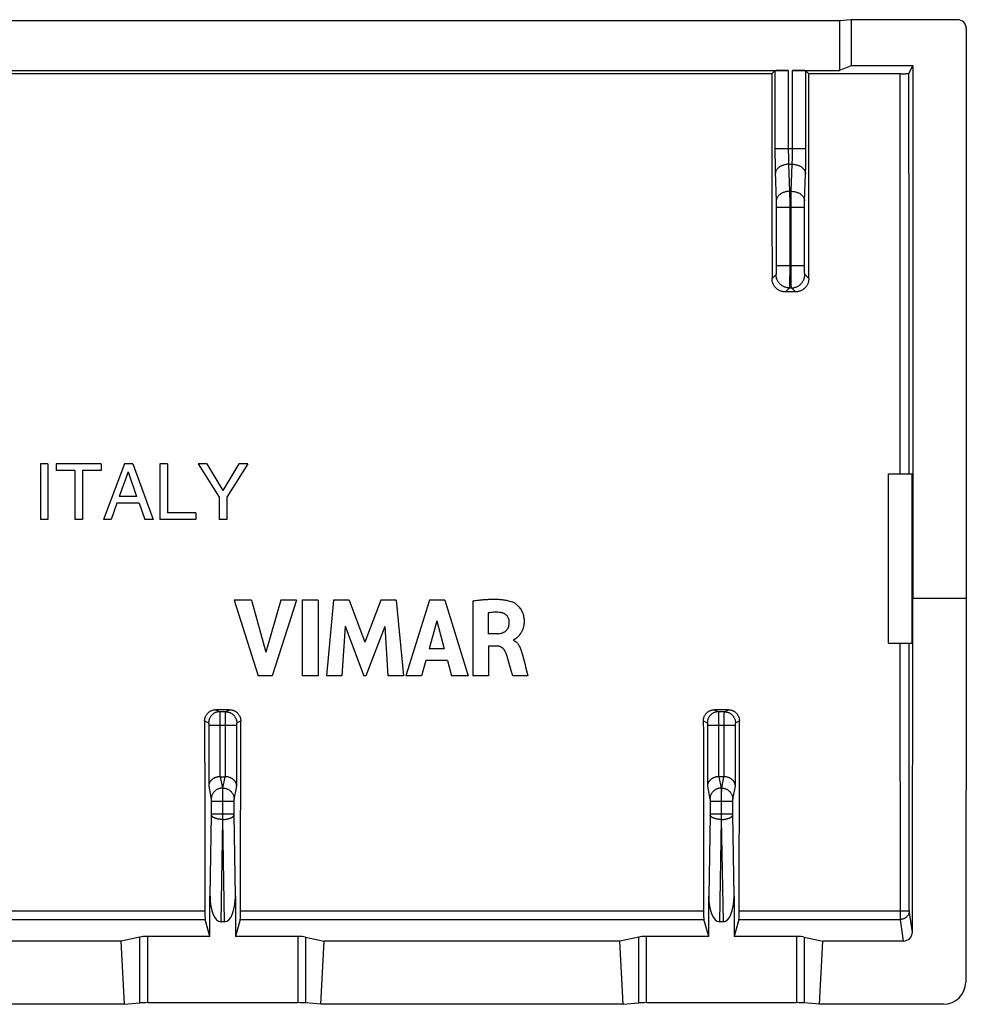
# Model space of a CAD drawing. Units: millimetres. Extents: x -22.7 to 22, y -22.1 to 22.3.
# Drawn here: x 0.7 to 22, y -22.1 to 0 of the extents above; entities that cross this region are included whole.
import ezdxf

# ---------------------------------------------------------------- set-up
doc = ezdxf.new("R2010")
doc.units = ezdxf.units.MM
doc.header["$LTSCALE"] = 16.335
doc.layers.get('0').update_dxf_attribs({"linetype": 'CONTINUOUS'})
doc.layers.add('DRAFT', color=7, linetype='CONTINUOUS')
doc.layers.add('RACCORDO', color=7, linetype='CONTINUOUS')

msp = doc.modelspace()

# ---------------------------------------------------------------- linework, layer by layer
at = {"color": 7, "linetype": 'CONTINUOUS'}
for p, q in [((1.382, -9.95), (1.213, -9.95)), ((1.213, -9.95), (1.213, -11.2)), ((1.382, -9.95), (1.382, -11.2)), ((2.578, -9.95), (1.563, -9.95)), ((1.563, -9.95), (1.563, -10.1)), ((2.578, -9.95), (2.578, -10.1)), ((3.097, -9.95), (2.627, -11.2)), ((3.288, -9.95), (3.097, -9.95)), ((3.288, -9.95), (3.741, -11.2)), ((4.065, -9.95), (3.896, -9.95)), ((3.896, -9.95), (3.896, -11.2)), ((4.065, -9.95), (4.065, -11.05)), ((4.953, -9.95), (4.756, -9.95)), ((4.756, -9.95), (5.228, -10.697)), ((4.953, -9.95), (5.311, -10.551)), ((5.67, -9.95), (5.311, -10.551)), ((5.868, -9.95), (5.397, -10.697)), ((5.868, -9.95), (5.67, -9.95)), ((1.986, -10.1), (1.563, -10.1)), ((1.986, -10.1), (1.986, -11.2)), ((2.578, -10.1), (2.155, -10.1)), ((2.155, -10.1), (2.155, -11.2)), ((3.186, -10.131), (2.984, -10.686)), ((3.186, -10.131), (3.372, -10.686)), ((20.256, -13.975), (20.256, -10.175)), ((3.372, -10.686), (2.984, -10.686)), ((5.228, -10.697), (5.228, -11.2)), ((5.397, -10.697), (5.397, -11.2)), ((2.931, -10.836), (2.801, -11.2)), ((3.433, -10.836), (2.931, -10.836)), ((3.433, -10.836), (3.556, -11.2)), ((4.699, -11.05), (4.065, -11.05)), ((4.699, -11.05), (4.699, -11.2)), ((1.382, -11.2), (1.213, -11.2)), ((2.155, -11.2), (1.986, -11.2)), ((2.801, -11.2), (2.627, -11.2)), ((3.741, -11.2), (3.556, -11.2)), ((4.699, -11.2), (3.896, -11.2)), ((5.397, -11.2), (5.228, -11.2)), ((5.95, -13.007), (5.565, -13.007)), ((5.565, -13.007), (6.103, -14.707)), ((5.95, -13.007), (6.274, -14.177)), ((6.608, -13.007), (6.274, -14.177)), ((6.962, -13.007), (6.416, -14.707)), ((6.962, -13.007), (6.608, -13.007)), ((7.449, -13.007), (7.094, -13.007)), ((7.094, -13.007), (7.094, -14.707)), ((7.449, -13.007), (7.449, -14.707)), ((7.793, -13.007), (7.64, -14.707)), ((8.148, -13.007), (7.793, -13.007)), ((8.148, -13.007), (8.499, -13.951)), ((8.854, -13.007), (8.499, -13.951)), ((9.205, -13.007), (8.854, -13.007)), ((9.205, -13.007), (9.364, -14.707)), ((9.953, -13.007), (9.42, -14.707)), ((10.296, -13.007), (9.953, -13.007)), ((10.296, -13.007), (10.818, -14.707)), ((10.922, -13.027), (10.922, -14.707)), ((10.118, -13.474), (9.941, -14.105)), ((10.118, -13.474), (10.281, -14.105)), ((11.264, -13.297), (11.264, -13.764)), ((8.056, -13.597), (7.979, -14.707)), ((8.056, -13.597), (8.472, -14.707)), ((8.944, -13.602), (8.522, -14.707)), ((8.944, -13.602), (9.017, -14.707)), ((11.466, -13.764), (11.264, -13.764)), ((11.834, -13.904), (11.834, -13.914)), ((10.281, -14.105), (9.941, -14.105)), ((11.466, -14.042), (11.275, -14.042)), ((11.275, -14.042), (11.275, -14.707)), ((9.869, -14.368), (9.771, -14.707)), ((10.352, -14.368), (9.869, -14.368)), ((10.352, -14.368), (10.444, -14.707)), ((11.754, -14.484), (11.691, -14.275)), ((12.024, -14.193), (12.03, -14.215)), ((12.03, -14.215), (12.036, -14.236)), ((12.036, -14.236), (12.067, -14.354)), ((11.786, -14.593), (11.754, -14.484)), ((11.819, -14.707), (11.786, -14.593)), ((6.416, -14.707), (6.103, -14.707)), ((7.449, -14.707), (7.094, -14.707)), ((7.979, -14.707), (7.64, -14.707)), ((8.522, -14.707), (8.472, -14.707)), ((9.364, -14.707), (9.017, -14.707)), ((9.771, -14.707), (9.42, -14.707)), ((10.818, -14.707), (10.444, -14.707)), ((11.275, -14.707), (10.922, -14.707)), ((12.16, -14.707), (11.819, -14.707))]:
    msp.add_line(p, q, dxfattribs=at)
for points in [[(10.922, -13.027), (10.946, -13.024), (10.97, -13.02), (10.994, -13.017), (11.018, -13.014), (11.042, -13.011), (11.067, -13.008), (11.091, -13.006), (11.115, -13.003), (11.139, -13.001), (11.163, -12.999), (11.188, -12.997), (11.212, -12.995), (11.236, -12.993), (11.261, -12.992), (11.285, -12.991), (11.31, -12.99), (11.334, -12.989), (11.359, -12.988), (11.383, -12.988), (11.407, -12.988), (11.432, -12.989), (11.456, -12.989), (11.481, -12.99), (11.505, -12.991), (11.53, -12.993), (11.555, -12.995), (11.579, -12.997), (11.604, -13), (11.629, -13.004), (11.653, -13.008), (11.678, -13.012), (11.702, -13.018), (11.726, -13.023), (11.75, -13.03), (11.774, -13.037), (11.798, -13.045)], [(11.798, -13.045), (11.812, -13.051), (11.827, -13.057), (11.842, -13.065), (11.857, -13.074), (11.872, -13.084), (11.888, -13.095), (11.904, -13.108), (11.92, -13.122), (11.936, -13.136), (11.951, -13.152), (11.966, -13.169), (11.981, -13.187), (11.994, -13.205), (12.006, -13.224), (12.017, -13.244), (12.027, -13.264), (12.037, -13.285), (12.045, -13.306), (12.052, -13.329), (12.059, -13.352), (12.064, -13.375), (12.068, -13.399), (12.071, -13.423), (12.073, -13.446), (12.075, -13.469), (12.075, -13.49), (12.074, -13.511), (12.073, -13.53), (12.071, -13.549), (12.069, -13.567), (12.066, -13.584), (12.062, -13.6), (12.059, -13.616), (12.055, -13.631), (12.05, -13.645), (12.046, -13.658), (12.041, -13.671), (12.036, -13.683), (12.031, -13.695), (12.026, -13.706), (12.02, -13.717), (12.015, -13.727), (12.01, -13.736), (12.004, -13.745), (11.999, -13.754), (11.993, -13.762), (11.988, -13.77), (11.983, -13.778), (11.977, -13.785), (11.972, -13.792), (11.967, -13.798), (11.962, -13.805), (11.956, -13.811), (11.951, -13.816), (11.946, -13.822), (11.941, -13.827), (11.937, -13.832), (11.932, -13.836), (11.927, -13.841), (11.923, -13.845), (11.918, -13.849), (11.914, -13.853), (11.909, -13.857), (11.905, -13.861), (11.901, -13.864), (11.897, -13.867), (11.893, -13.87), (11.889, -13.873), (11.885, -13.876), (11.881, -13.879), (11.877, -13.881), (11.873, -13.884), (11.87, -13.886), (11.866, -13.888), (11.863, -13.89), (11.86, -13.892), (11.856, -13.894), (11.853, -13.896), (11.85, -13.898), (11.847, -13.899), (11.844, -13.901), (11.841, -13.902), (11.837, -13.903), (11.834, -13.904)], [(11.541, -13.287), (11.512, -13.284), (11.483, -13.282), (11.453, -13.281), (11.422, -13.281), (11.391, -13.282), (11.36, -13.284), (11.328, -13.287), (11.296, -13.292), (11.264, -13.297)], [(11.742, -13.5), (11.742, -13.49), (11.741, -13.48), (11.739, -13.471), (11.738, -13.461), (11.736, -13.452), (11.733, -13.442), (11.73, -13.433), (11.727, -13.424), (11.723, -13.415), (11.719, -13.406), (11.714, -13.398), (11.71, -13.389), (11.704, -13.381), (11.699, -13.373), (11.693, -13.365), (11.686, -13.358), (11.68, -13.351), (11.672, -13.344), (11.665, -13.338), (11.657, -13.332), (11.649, -13.326), (11.641, -13.321), (11.633, -13.316), (11.624, -13.312), (11.616, -13.307), (11.607, -13.304), (11.598, -13.3), (11.589, -13.297), (11.579, -13.294), (11.57, -13.292), (11.561, -13.29), (11.551, -13.288), (11.541, -13.287)], [(11.466, -13.764), (11.486, -13.763), (11.505, -13.761), (11.523, -13.759), (11.54, -13.756), (11.556, -13.753), (11.572, -13.749), (11.586, -13.744), (11.601, -13.739), (11.614, -13.733), (11.626, -13.727), (11.638, -13.72), (11.649, -13.713), (11.658, -13.706), (11.667, -13.698), (11.676, -13.691), (11.683, -13.683), (11.69, -13.674), (11.697, -13.666), (11.703, -13.658), (11.708, -13.649), (11.713, -13.64), (11.717, -13.632), (11.721, -13.623), (11.725, -13.614), (11.728, -13.605), (11.731, -13.596), (11.733, -13.587), (11.735, -13.577), (11.737, -13.568), (11.739, -13.558), (11.74, -13.548), (11.741, -13.538), (11.741, -13.529), (11.742, -13.519), (11.742, -13.509), (11.742, -13.5)], [(11.834, -13.914), (11.844, -13.918), (11.855, -13.923), (11.864, -13.929), (11.874, -13.935), (11.883, -13.941), (11.892, -13.948), (11.901, -13.956), (11.909, -13.963), (11.917, -13.971), (11.924, -13.98), (11.932, -13.988), (11.939, -13.997), (11.945, -14.007), (11.951, -14.016), (11.957, -14.026), (11.963, -14.036), (11.968, -14.046), (11.973, -14.056), (11.978, -14.066), (11.983, -14.076), (11.988, -14.087), (11.992, -14.097), (11.996, -14.108), (12, -14.119), (12.004, -14.129), (12.007, -14.14), (12.011, -14.15), (12.014, -14.161), (12.017, -14.172), (12.021, -14.183), (12.024, -14.193)], [(11.663, -14.192), (11.659, -14.18), (11.653, -14.169), (11.648, -14.158), (11.643, -14.148), (11.637, -14.139), (11.631, -14.13), (11.625, -14.122), (11.619, -14.115), (11.613, -14.108), (11.607, -14.101), (11.601, -14.095), (11.594, -14.089), (11.588, -14.084), (11.581, -14.079), (11.575, -14.074), (11.568, -14.07), (11.562, -14.066), (11.555, -14.062), (11.548, -14.059), (11.541, -14.056), (11.534, -14.053), (11.526, -14.051), (11.519, -14.049), (11.511, -14.047), (11.504, -14.045), (11.496, -14.044), (11.489, -14.043), (11.481, -14.043), (11.473, -14.042), (11.466, -14.042)], [(11.691, -14.275), (11.685, -14.254), (11.678, -14.233), (11.671, -14.212), (11.663, -14.192)], [(12.067, -14.354), (12.095, -14.459), (12.108, -14.51), (12.16, -14.707)]]:
    msp.add_lwpolyline(points, dxfattribs=at)
at = {"layer": 'DRAFT', "color": 7, "linetype": 'CONTINUOUS'}
for p, q in [((19.418, 0.025), (19.156, -0.001)), ((19.418, 0.025), (19.418, -1.008)), ((19.156, -0.001), (-19.844, -0.001)), ((19.156, -0.001), (19.156, -1.113)), ((19.418, -1.008), (19.156, -1.113)), ((20.806, -1.008), (19.418, -1.008)), ((20.806, -1.008), (20.806, -12.975)), ((17.641, -1.189), (-18.33, -1.189)), ((20.256, -10.175), (20.787, -10.175)), ((20.787, -13.975), (20.787, -10.175)), ((22.006, -12.975), (20.806, -12.975)), ((20.256, -13.975), (20.787, -13.975)), ((3.028, -20.665), (-3.717, -20.665)), ((3.1, -22.086), (3.028, -20.665)), ((7.511, -22.086), (7.583, -20.665)), ((14.228, -20.665), (7.583, -20.665)), ((14.3, -22.086), (14.228, -20.665)), ((18.711, -22.086), (18.783, -20.665)), ((3.1, -22.086), (-3.789, -22.086)), ((14.3, -22.086), (7.511, -22.086))]:
    msp.add_line(p, q, dxfattribs=at)
at = {"layer": 'RACCORDO', "color": 7, "linetype": 'CONTINUOUS'}
for p, q in [((21.806, 0.025), (19.418, 0.025)), ((22.006, -0.175), (22.006, -12.975)), ((20.718, -1.182), (20.806, -1.008)), ((-18.696, -1.113), (18.008, -1.113)), ((17.641, -1.189), (17.708, -1.123)), ((18.104, -1.113), (19.156, -1.113)), ((18.403, -1.123), (18.47, -1.189)), ((20.541, -1.189), (18.47, -1.189)), ((20.541, -1.189), (20.575, -1.189)), ((20.575, -1.189), (20.597, -1.189)), ((20.597, -1.189), (20.617, -1.188)), ((20.617, -1.188), (20.637, -1.188)), ((20.637, -1.188), (20.654, -1.187)), ((20.654, -1.187), (20.67, -1.187)), ((18.169, -6.088), (17.942, -6.088)), ((20.794, -20.466), (20.806, -12.975)), ((22.006, -12.975), (21.993, -21.588)), ((5.462, -15.472), (5.15, -15.472)), ((16.662, -15.472), (16.35, -15.472)), ((5.248, -16.975), (5.363, -16.975)), ((16.563, -16.975), (16.448, -16.975)), ((5.02, -20.564), (5.02, -19.661)), ((5.591, -19.661), (5.591, -20.564)), ((16.22, -20.564), (16.22, -19.661)), ((16.791, -19.661), (16.791, -20.564)), ((5.02, -20.564), (4.912, -20.181)), ((5.349, -20.234), (5.263, -20.234)), ((5.7, -20.181), (5.591, -20.564)), ((16.22, -20.564), (16.112, -20.181)), ((16.549, -20.234), (16.463, -20.234)), ((16.9, -20.181), (16.791, -20.564)), ((5.02, -20.564), (3.621, -20.564)), ((6.99, -20.564), (5.591, -20.564)), ((16.22, -20.564), (14.821, -20.564)), ((18.19, -20.564), (16.791, -20.564)), ((3.448, -20.576), (3.028, -20.665)), ((7.163, -20.576), (7.583, -20.665)), ((14.648, -20.576), (14.228, -20.665)), ((18.363, -20.576), (18.783, -20.665)), ((20.594, -20.665), (18.783, -20.665)), ((3.1, -22.086), (3.448, -22.055)), ((6.99, -22.05), (3.621, -22.05)), ((7.511, -22.086), (7.163, -22.055)), ((14.3, -22.086), (14.648, -22.055)), ((18.19, -22.05), (14.821, -22.05)), ((18.711, -22.086), (18.363, -22.055)), ((21.492, -22.086), (18.711, -22.086))]:
    msp.add_line(p, q, dxfattribs=at)
at = {"layer": 'RACCORDO', "color": 253, "linetype": 'CONTINUOUS'}
for p, q in [((17.708, -1.123), (17.708, -2.927)), ((18.008, -1.113), (18.008, -2.905)), ((18.103, -2.905), (18.104, -1.113)), ((18.403, -2.957), (18.403, -1.123)), ((20.519, -5.682), (20.518, -1.189)), ((20.719, -5.679), (20.718, -1.182)), ((17.708, -2.868), (18.403, -2.868)), ((17.708, -2.927), (17.709, -3.045)), ((17.709, -3.045), (17.71, -3.16)), ((18.008, -2.905), (18.008, -2.96)), ((18.008, -2.96), (18.009, -2.997)), ((18.009, -2.997), (18.009, -3.033)), ((18.009, -3.033), (18.01, -3.068)), ((18.01, -3.068), (18.011, -3.102)), ((18.1, -3.102), (18.101, -3.068)), ((18.101, -3.068), (18.102, -3.033)), ((18.102, -3.033), (18.103, -2.997)), ((18.103, -2.96), (18.103, -2.905)), ((18.103, -2.997), (18.103, -2.96)), ((18.401, -3.16), (18.402, -3.074)), ((18.402, -3.074), (18.403, -2.957)), ((17.71, -3.16), (17.711, -3.242)), ((17.711, -3.242), (17.713, -3.319)), ((18.011, -3.102), (18.012, -3.134)), ((18.012, -3.134), (18.013, -3.165)), ((18.013, -3.165), (18.015, -3.194)), ((18.015, -3.194), (18.016, -3.221)), ((18.016, -3.221), (18.095, -3.221)), ((18.016, -3.221), (18.037, -3.829)), ((18.074, -3.829), (18.095, -3.221)), ((18.095, -3.221), (18.097, -3.194)), ((18.097, -3.194), (18.098, -3.165)), ((18.098, -3.165), (18.099, -3.134)), ((18.099, -3.134), (18.1, -3.102)), ((18.399, -3.319), (18.4, -3.242)), ((18.4, -3.242), (18.401, -3.16)), ((17.713, -3.319), (17.715, -3.39)), ((17.715, -3.39), (17.738, -4.054)), ((18.374, -4.054), (18.395, -3.434)), ((18.395, -3.434), (18.397, -3.39)), ((18.397, -3.39), (18.399, -3.319)), ((18.074, -3.829), (18.037, -3.829)), ((18.037, -3.829), (18.038, -3.913)), ((18.038, -3.913), (18.039, -4.032)), ((18.072, -4.032), (18.073, -3.913)), ((18.073, -3.913), (18.074, -3.829)), ((17.738, -4.054), (17.738, -4.067)), ((17.738, -4.067), (17.739, -4.09)), ((17.739, -4.09), (17.739, -4.114)), ((17.739, -4.114), (17.739, -4.139)), ((17.739, -4.139), (17.739, -4.165)), ((17.739, -4.165), (17.739, -5.498)), ((17.739, -4.182), (18.372, -4.182)), ((18.039, -4.032), (18.039, -5.498)), ((18.072, -4.182), (18.072, -4.032)), ((18.072, -5.568), (18.072, -4.182)), ((18.372, -4.106), (18.373, -4.082)), ((18.372, -4.13), (18.372, -4.106)), ((18.372, -4.156), (18.372, -4.13)), ((18.372, -4.182), (18.372, -4.156)), ((18.372, -5.526), (18.372, -4.182)), ((18.373, -4.067), (18.374, -4.054)), ((18.373, -4.082), (18.373, -4.067)), ((17.739, -5.498), (18.372, -5.498)), ((17.739, -5.498), (17.739, -5.526)), ((17.739, -5.526), (17.739, -5.553)), ((18.039, -5.498), (18.039, -5.658)), ((18.372, -5.553), (18.372, -5.526)), ((17.733, -5.698), (17.642, -5.788)), ((17.738, -5.634), (17.737, -5.647)), ((17.739, -5.58), (17.738, -5.604)), ((17.738, -5.604), (17.738, -5.62)), ((17.738, -5.62), (17.738, -5.634)), ((17.739, -5.553), (17.739, -5.58)), ((18.039, -5.658), (18.038, -5.783)), ((18.073, -5.723), (18.072, -5.568)), ((18.074, -5.82), (18.073, -5.723)), ((18.373, -5.58), (18.372, -5.553)), ((18.373, -5.604), (18.373, -5.58)), ((18.373, -5.62), (18.373, -5.604)), ((18.374, -5.634), (18.373, -5.62)), ((18.374, -5.647), (18.374, -5.634)), ((18.375, -5.659), (18.374, -5.647)), ((18.469, -5.788), (18.379, -5.698)), ((20.52, -10.175), (20.519, -5.682)), ((20.72, -10.175), (20.719, -5.679)), ((18.036, -5.925), (18.035, -5.948)), ((18.037, -5.854), (18.036, -5.899)), ((18.036, -5.899), (18.036, -5.925)), ((18.038, -5.783), (18.037, -5.854)), ((18.075, -5.885), (18.074, -5.82)), ((18.075, -5.925), (18.075, -5.885)), ((18.076, -5.948), (18.075, -5.925)), ((18.077, -5.966), (18.076, -5.948)), ((18.032, -5.998), (17.942, -6.088)), ((18.032, -5.998), (18.079, -5.998)), ((18.169, -6.088), (18.079, -5.998)), ((20.525, -20.181), (20.522, -13.975)), ((20.723, -15.978), (20.722, -13.975)), ((5.15, -15.472), (5.239, -15.517)), ((5.372, -15.517), (5.462, -15.472)), ((16.35, -15.472), (16.439, -15.517)), ((16.572, -15.517), (16.662, -15.472)), ((5.372, -15.517), (5.239, -15.517)), ((5.24, -15.524), (5.24, -15.533)), ((5.24, -15.533), (5.24, -15.551)), ((5.24, -15.551), (5.24, -15.596)), ((5.24, -15.596), (5.241, -15.74)), ((5.37, -16.975), (5.371, -15.642)), ((5.371, -15.567), (5.372, -15.538)), ((5.371, -15.642), (5.371, -15.567)), ((16.572, -15.517), (16.439, -15.517)), ((16.44, -15.524), (16.44, -15.533)), ((16.44, -15.533), (16.44, -15.551)), ((16.44, -15.551), (16.44, -15.596)), ((16.44, -15.596), (16.441, -15.74)), ((16.57, -16.975), (16.571, -15.642)), ((16.571, -15.551), (16.572, -15.533)), ((16.571, -15.567), (16.571, -15.551)), ((16.571, -15.642), (16.571, -15.567)), ((4.9, -15.722), (4.989, -15.767)), ((4.99, -15.778), (4.991, -15.782)), ((4.991, -15.782), (4.991, -15.785)), ((4.991, -15.785), (4.991, -15.79)), ((4.991, -15.79), (4.991, -15.794)), ((4.991, -15.794), (4.991, -15.801)), ((4.991, -15.801), (4.991, -15.809)), ((4.991, -15.809), (4.991, -15.817)), ((4.991, -15.817), (5.62, -15.817)), ((4.991, -15.817), (4.991, -17.185)), ((5.241, -15.74), (5.241, -16.975)), ((5.62, -15.792), (5.621, -15.788)), ((5.62, -15.797), (5.62, -15.792)), ((5.62, -15.804), (5.62, -15.797)), ((5.62, -15.811), (5.62, -15.804)), ((5.62, -17.185), (5.62, -15.811)), ((5.621, -15.788), (5.621, -15.784)), ((5.622, -15.767), (5.711, -15.722)), ((16.1, -15.722), (16.189, -15.767)), ((16.19, -15.778), (16.191, -15.782)), ((16.191, -15.782), (16.191, -15.785)), ((16.191, -15.785), (16.191, -15.79)), ((16.191, -15.79), (16.191, -15.794)), ((16.191, -15.794), (16.191, -15.801)), ((16.191, -15.801), (16.191, -15.809)), ((16.191, -15.809), (16.191, -15.817)), ((16.191, -15.817), (16.82, -15.817)), ((16.191, -15.817), (16.191, -17.185)), ((16.441, -15.74), (16.441, -16.975)), ((16.82, -15.792), (16.821, -15.788)), ((16.82, -15.797), (16.82, -15.792)), ((16.82, -15.804), (16.82, -15.797)), ((16.82, -15.811), (16.82, -15.804)), ((16.82, -17.185), (16.82, -15.811)), ((16.821, -15.788), (16.821, -15.784)), ((16.822, -15.767), (16.911, -15.722)), ((20.725, -19.982), (20.723, -15.978)), ((5.248, -16.975), (5.299, -17.231)), ((5.312, -17.231), (5.363, -16.975)), ((16.448, -16.975), (16.499, -17.231)), ((16.512, -17.231), (16.563, -16.975)), ((4.991, -17.185), (5.049, -17.477)), ((5.312, -17.231), (5.299, -17.231)), ((5.299, -17.231), (5.299, -17.234)), ((5.299, -17.234), (5.299, -17.243)), ((5.299, -17.243), (5.299, -17.261)), ((5.562, -17.477), (5.62, -17.185)), ((16.191, -17.185), (16.249, -17.477)), ((16.512, -17.231), (16.499, -17.231)), ((16.499, -17.231), (16.499, -17.234)), ((16.499, -17.234), (16.499, -17.243)), ((16.499, -17.243), (16.499, -17.261)), ((16.512, -17.254), (16.512, -17.243)), ((16.762, -17.477), (16.82, -17.185)), ((5.299, -17.261), (5.3, -17.306)), ((5.3, -17.306), (5.3, -17.45)), ((5.3, -17.45), (5.3, -17.841)), ((5.311, -17.352), (5.312, -17.277)), ((5.311, -17.808), (5.311, -17.352)), ((5.312, -17.277), (5.312, -17.248)), ((16.499, -17.261), (16.5, -17.306)), ((16.5, -17.306), (16.5, -17.45)), ((16.5, -17.45), (16.5, -17.841)), ((16.511, -17.352), (16.512, -17.277)), ((16.511, -17.808), (16.511, -17.352)), ((16.512, -17.277), (16.512, -17.254)), ((5.05, -17.488), (5.05, -17.491)), ((5.05, -17.491), (5.05, -17.495)), ((5.05, -17.495), (5.05, -17.5)), ((5.05, -17.5), (5.05, -17.504)), ((5.05, -17.504), (5.05, -17.511)), ((5.05, -17.511), (5.05, -17.519)), ((5.05, -17.519), (5.05, -17.526)), ((5.05, -17.526), (5.561, -17.526)), ((5.05, -17.526), (5.05, -17.814)), ((5.561, -17.497), (5.561, -17.493)), ((5.561, -17.502), (5.561, -17.497)), ((5.561, -17.506), (5.561, -17.502)), ((5.561, -17.514), (5.561, -17.506)), ((5.561, -17.521), (5.561, -17.514)), ((5.561, -17.81), (5.561, -17.521)), ((16.25, -17.488), (16.25, -17.491)), ((16.25, -17.491), (16.25, -17.495)), ((16.25, -17.495), (16.25, -17.5)), ((16.25, -17.5), (16.25, -17.504)), ((16.25, -17.504), (16.25, -17.511)), ((16.25, -17.511), (16.25, -17.519)), ((16.25, -17.519), (16.25, -17.526)), ((16.25, -17.526), (16.761, -17.526)), ((16.25, -17.526), (16.25, -17.814)), ((16.761, -17.497), (16.761, -17.493)), ((16.761, -17.502), (16.761, -17.497)), ((16.761, -17.506), (16.761, -17.502)), ((16.761, -17.514), (16.761, -17.506)), ((16.761, -17.521), (16.761, -17.514)), ((16.761, -17.81), (16.761, -17.521)), ((5.05, -17.828), (5.02, -19.661)), ((5.05, -17.808), (5.561, -17.808)), ((5.05, -17.814), (5.05, -17.821)), ((5.05, -17.821), (5.05, -17.828)), ((5.3, -17.841), (5.3, -17.935)), ((5.311, -17.935), (5.311, -17.808)), ((5.561, -17.817), (5.561, -17.81)), ((5.561, -17.825), (5.561, -17.817)), ((5.591, -19.661), (5.561, -17.825)), ((16.25, -17.828), (16.22, -19.661)), ((16.25, -17.808), (16.761, -17.808)), ((16.25, -17.814), (16.25, -17.821)), ((16.25, -17.821), (16.25, -17.828)), ((16.5, -17.841), (16.5, -17.935)), ((16.511, -17.935), (16.511, -17.808)), ((16.761, -17.817), (16.761, -17.81)), ((16.761, -17.825), (16.761, -17.817)), ((16.791, -19.661), (16.761, -17.825)), ((5.3, -17.935), (5.263, -20.234)), ((5.311, -17.935), (5.3, -17.935)), ((5.349, -20.234), (5.311, -17.935)), ((16.5, -17.935), (16.463, -20.234)), ((16.511, -17.935), (16.5, -17.935)), ((16.549, -20.234), (16.511, -17.935)), ((-5.594, -19.99), (4.905, -19.99)), ((5.706, -19.99), (16.105, -19.99)), ((16.906, -19.99), (20.525, -19.99)), ((20.525, -19.99), (20.551, -19.99)), ((20.551, -19.99), (20.577, -19.99)), ((20.577, -19.99), (20.601, -19.99)), ((20.601, -19.99), (20.624, -19.989)), ((20.624, -19.989), (20.646, -19.988)), ((20.794, -20.466), (20.725, -19.982)), ((-5.6, -20.181), (4.912, -20.181)), ((5.7, -20.181), (16.112, -20.181)), ((16.9, -20.181), (20.525, -20.181)), ((20.594, -20.665), (20.525, -20.181)), ((3.621, -22.05), (3.621, -20.564)), ((6.99, -20.564), (6.99, -22.05)), ((14.821, -22.05), (14.821, -20.564)), ((18.19, -20.564), (18.19, -22.05)), ((3.448, -22.055), (3.448, -20.576)), ((7.163, -20.576), (7.163, -22.055)), ((14.648, -22.055), (14.648, -20.576)), ((18.363, -20.576), (18.363, -22.055))]:
    msp.add_line(p, q, dxfattribs=at)
at = {"layer": 'RACCORDO', "color": 7, "linetype": 'CONTINUOUS'}
for points in [[(20.67, -1.187), (20.678, -1.187), (20.684, -1.186), (20.691, -1.186), (20.696, -1.186), (20.701, -1.185), (20.705, -1.185), (20.709, -1.184), (20.712, -1.184), (20.715, -1.184), (20.717, -1.183), (20.718, -1.183), (20.718, -1.182)], [(17.942, -6.088), (17.927, -6.088), (17.911, -6.086), (17.896, -6.084), (17.88, -6.081), (17.865, -6.078), (17.85, -6.073), (17.835, -6.068), (17.82, -6.062), (17.806, -6.055), (17.793, -6.048), (17.779, -6.04), (17.766, -6.031), (17.754, -6.021), (17.742, -6.011), (17.73, -6), (17.719, -5.989), (17.709, -5.977), (17.7, -5.964), (17.691, -5.951), (17.683, -5.938), (17.675, -5.924), (17.668, -5.91), (17.662, -5.896), (17.657, -5.881), (17.653, -5.866), (17.649, -5.851), (17.646, -5.835), (17.644, -5.819), (17.643, -5.804), (17.642, -5.788)], [(18.469, -5.788), (18.468, -5.804), (18.467, -5.819), (18.465, -5.835), (18.462, -5.851), (18.459, -5.866), (18.454, -5.881), (18.449, -5.896), (18.443, -5.91), (18.436, -5.924), (18.429, -5.938), (18.421, -5.951), (18.412, -5.964), (18.402, -5.977), (18.392, -5.989), (18.381, -6), (18.37, -6.011), (18.357, -6.021), (18.345, -6.031), (18.332, -6.04), (18.319, -6.048), (18.305, -6.055), (18.291, -6.062), (18.276, -6.068), (18.262, -6.073), (18.247, -6.078), (18.231, -6.081), (18.216, -6.084), (18.2, -6.086), (18.185, -6.088), (18.169, -6.088)], [(4.9, -15.722), (4.9, -15.709), (4.901, -15.696), (4.903, -15.683), (4.905, -15.67), (4.908, -15.657), (4.912, -15.645), (4.917, -15.632), (4.922, -15.62), (4.927, -15.608), (4.933, -15.597), (4.94, -15.586), (4.948, -15.575), (4.955, -15.565), (4.964, -15.555), (4.973, -15.545), (4.983, -15.536), (4.993, -15.528), (5.003, -15.52), (5.014, -15.512), (5.025, -15.505), (5.036, -15.499), (5.048, -15.494), (5.06, -15.489), (5.073, -15.484), (5.085, -15.481), (5.098, -15.477), (5.111, -15.475), (5.124, -15.473), (5.137, -15.472), (5.15, -15.472)], [(5.462, -15.472), (5.475, -15.472), (5.488, -15.473), (5.501, -15.475), (5.513, -15.477), (5.526, -15.481), (5.539, -15.484), (5.551, -15.489), (5.563, -15.494), (5.575, -15.499), (5.586, -15.505), (5.597, -15.512), (5.608, -15.52), (5.619, -15.528), (5.629, -15.536), (5.638, -15.545), (5.647, -15.555), (5.656, -15.565), (5.664, -15.575), (5.671, -15.586), (5.678, -15.597), (5.684, -15.608), (5.69, -15.62), (5.695, -15.632), (5.699, -15.645), (5.703, -15.657), (5.706, -15.67), (5.708, -15.683), (5.71, -15.696), (5.711, -15.709), (5.711, -15.722)], [(16.1, -15.722), (16.1, -15.709), (16.101, -15.696), (16.103, -15.683), (16.105, -15.67), (16.108, -15.657), (16.112, -15.645), (16.117, -15.632), (16.122, -15.62), (16.127, -15.608), (16.133, -15.597), (16.14, -15.586), (16.148, -15.575), (16.155, -15.565), (16.164, -15.555), (16.173, -15.545), (16.183, -15.536), (16.193, -15.528), (16.203, -15.52), (16.214, -15.512), (16.225, -15.505), (16.236, -15.499), (16.248, -15.494), (16.26, -15.489), (16.273, -15.484), (16.285, -15.481), (16.298, -15.477), (16.311, -15.475), (16.324, -15.473), (16.337, -15.472), (16.35, -15.472)], [(16.662, -15.472), (16.675, -15.472), (16.688, -15.473), (16.701, -15.475), (16.713, -15.477), (16.726, -15.481), (16.739, -15.484), (16.751, -15.489), (16.763, -15.494), (16.775, -15.499), (16.786, -15.505), (16.797, -15.512), (16.808, -15.52), (16.819, -15.528), (16.829, -15.536), (16.838, -15.545), (16.847, -15.555), (16.856, -15.565), (16.864, -15.575), (16.871, -15.586), (16.878, -15.597), (16.884, -15.608), (16.89, -15.62), (16.895, -15.632), (16.899, -15.645), (16.903, -15.657), (16.906, -15.67), (16.908, -15.683), (16.91, -15.696), (16.911, -15.709), (16.911, -15.722)], [(5.241, -16.975), (5.228, -16.976), (5.215, -16.977), (5.203, -16.979), (5.19, -16.981), (5.178, -16.984), (5.167, -16.987), (5.155, -16.99), (5.144, -16.994), (5.134, -16.998), (5.123, -17.003), (5.114, -17.008), (5.104, -17.013), (5.095, -17.019), (5.086, -17.024), (5.078, -17.03), (5.07, -17.037), (5.063, -17.043), (5.055, -17.05), (5.049, -17.056), (5.042, -17.063), (5.036, -17.07), (5.031, -17.078), (5.025, -17.085), (5.02, -17.092), (5.016, -17.1), (5.012, -17.107), (5.008, -17.115), (5.005, -17.123), (5.002, -17.13), (4.999, -17.138), (4.997, -17.146), (4.995, -17.154), (4.994, -17.162), (4.992, -17.169), (4.992, -17.177), (4.991, -17.185)], [(5.62, -17.185), (5.62, -17.177), (5.619, -17.169), (5.618, -17.162), (5.616, -17.154), (5.614, -17.146), (5.612, -17.138), (5.61, -17.13), (5.607, -17.123), (5.603, -17.115), (5.599, -17.107), (5.595, -17.1), (5.591, -17.092), (5.586, -17.085), (5.581, -17.078), (5.575, -17.07), (5.569, -17.063), (5.563, -17.056), (5.556, -17.05), (5.549, -17.043), (5.541, -17.037), (5.533, -17.03), (5.525, -17.024), (5.516, -17.019), (5.507, -17.013), (5.498, -17.008), (5.488, -17.003), (5.478, -16.998), (5.467, -16.994), (5.456, -16.99), (5.445, -16.987), (5.433, -16.984), (5.421, -16.981), (5.409, -16.979), (5.396, -16.977), (5.383, -16.976), (5.37, -16.975)], [(16.441, -16.975), (16.428, -16.976), (16.415, -16.977), (16.403, -16.979), (16.39, -16.981), (16.378, -16.984), (16.367, -16.987), (16.355, -16.99), (16.344, -16.994), (16.334, -16.998), (16.323, -17.003), (16.314, -17.008), (16.304, -17.013), (16.295, -17.019), (16.286, -17.024), (16.278, -17.03), (16.27, -17.037), (16.263, -17.043), (16.255, -17.05), (16.249, -17.056), (16.242, -17.063), (16.236, -17.07), (16.231, -17.078), (16.225, -17.085), (16.22, -17.092), (16.216, -17.1), (16.212, -17.107), (16.208, -17.115), (16.205, -17.123), (16.202, -17.13), (16.199, -17.138), (16.197, -17.146), (16.195, -17.154), (16.194, -17.162), (16.192, -17.169), (16.192, -17.177), (16.191, -17.185)], [(16.82, -17.185), (16.82, -17.177), (16.819, -17.169), (16.818, -17.162), (16.816, -17.154), (16.814, -17.146), (16.812, -17.138), (16.81, -17.13), (16.807, -17.123), (16.803, -17.115), (16.799, -17.107), (16.795, -17.1), (16.791, -17.092), (16.786, -17.085), (16.781, -17.078), (16.775, -17.07), (16.769, -17.063), (16.763, -17.056), (16.756, -17.05), (16.749, -17.043), (16.741, -17.037), (16.733, -17.03), (16.725, -17.024), (16.716, -17.019), (16.707, -17.013), (16.698, -17.008), (16.688, -17.003), (16.678, -16.998), (16.667, -16.994), (16.656, -16.99), (16.645, -16.987), (16.633, -16.984), (16.621, -16.981), (16.609, -16.979), (16.596, -16.977), (16.583, -16.976), (16.57, -16.975)]]:
    msp.add_lwpolyline(points, dxfattribs=at)
at = {"layer": 'RACCORDO', "color": 253, "linetype": 'CONTINUOUS'}
for points in [[(18.016, -3.221), (17.999, -3.222), (17.982, -3.223), (17.965, -3.225), (17.948, -3.228), (17.931, -3.232), (17.915, -3.236), (17.899, -3.24), (17.883, -3.246), (17.868, -3.252), (17.853, -3.258), (17.839, -3.265), (17.826, -3.273), (17.813, -3.281), (17.8, -3.29), (17.789, -3.299), (17.778, -3.309), (17.768, -3.319), (17.759, -3.329), (17.75, -3.34), (17.743, -3.351), (17.736, -3.362), (17.73, -3.374), (17.726, -3.385), (17.722, -3.397), (17.719, -3.409), (17.717, -3.421), (17.716, -3.434)], [(18.095, -3.221), (18.113, -3.222), (18.13, -3.223), (18.147, -3.225), (18.163, -3.228), (18.18, -3.232), (18.196, -3.236), (18.212, -3.24), (18.228, -3.246), (18.243, -3.252), (18.258, -3.258), (18.272, -3.265), (18.286, -3.273), (18.299, -3.281), (18.311, -3.29), (18.322, -3.299), (18.333, -3.309), (18.343, -3.319), (18.353, -3.329), (18.361, -3.34), (18.369, -3.351), (18.375, -3.362), (18.381, -3.374), (18.386, -3.385), (18.39, -3.397), (18.392, -3.409), (18.394, -3.421), (18.395, -3.434)], [(18.037, -3.829), (18.02, -3.829), (18.003, -3.83), (17.986, -3.833), (17.969, -3.835), (17.952, -3.839), (17.936, -3.843), (17.92, -3.847), (17.905, -3.853), (17.889, -3.859), (17.875, -3.865), (17.861, -3.872), (17.847, -3.88), (17.834, -3.888), (17.822, -3.897), (17.81, -3.906), (17.799, -3.916), (17.789, -3.926), (17.78, -3.936), (17.772, -3.947), (17.764, -3.958), (17.757, -3.969), (17.752, -3.981), (17.747, -3.992), (17.743, -4.004), (17.74, -4.016), (17.738, -4.028), (17.737, -4.041)], [(18.074, -3.829), (18.091, -3.829), (18.108, -3.83), (18.125, -3.833), (18.142, -3.835), (18.159, -3.839), (18.175, -3.843), (18.191, -3.847), (18.207, -3.853), (18.222, -3.859), (18.237, -3.865), (18.251, -3.872), (18.264, -3.88), (18.277, -3.888), (18.29, -3.897), (18.301, -3.906), (18.312, -3.916), (18.322, -3.926), (18.331, -3.936), (18.34, -3.947), (18.347, -3.958), (18.354, -3.969), (18.36, -3.981), (18.364, -3.992), (18.368, -4.004), (18.371, -4.016), (18.373, -4.028), (18.374, -4.041)], [(17.737, -5.647), (17.737, -5.659), (17.736, -5.664), (17.736, -5.669), (17.736, -5.674), (17.735, -5.678), (17.735, -5.682), (17.735, -5.685), (17.735, -5.688), (17.734, -5.691), (17.734, -5.693), (17.734, -5.695), (17.733, -5.697), (17.733, -5.698), (17.733, -5.698)], [(18.032, -5.998), (18.015, -5.997), (17.998, -5.996), (17.98, -5.993), (17.963, -5.99), (17.947, -5.985), (17.93, -5.98), (17.914, -5.973), (17.898, -5.966), (17.883, -5.958), (17.868, -5.949), (17.854, -5.939), (17.84, -5.928), (17.827, -5.916), (17.815, -5.904), (17.803, -5.891), (17.792, -5.877), (17.782, -5.863), (17.773, -5.848), (17.765, -5.833), (17.757, -5.817), (17.751, -5.801), (17.745, -5.784), (17.741, -5.767), (17.737, -5.75), (17.735, -5.733), (17.733, -5.716), (17.733, -5.698)], [(18.079, -5.998), (18.096, -5.997), (18.114, -5.996), (18.131, -5.993), (18.148, -5.99), (18.165, -5.985), (18.181, -5.98), (18.198, -5.973), (18.213, -5.966), (18.229, -5.958), (18.244, -5.949), (18.258, -5.939), (18.271, -5.928), (18.284, -5.916), (18.297, -5.904), (18.308, -5.891), (18.319, -5.877), (18.329, -5.863), (18.338, -5.848), (18.347, -5.833), (18.354, -5.817), (18.361, -5.801), (18.366, -5.784), (18.371, -5.767), (18.374, -5.75), (18.377, -5.733), (18.378, -5.716), (18.379, -5.698)], [(18.379, -5.698), (18.378, -5.698), (18.378, -5.697), (18.378, -5.695), (18.377, -5.693), (18.377, -5.691), (18.377, -5.688), (18.376, -5.685), (18.376, -5.682), (18.376, -5.678), (18.376, -5.674), (18.375, -5.669), (18.375, -5.664), (18.375, -5.659)], [(18.035, -5.948), (18.035, -5.966), (18.034, -5.974), (18.034, -5.98), (18.034, -5.986), (18.033, -5.991), (18.033, -5.994), (18.033, -5.997), (18.032, -5.998)], [(18.079, -5.998), (18.079, -5.997), (18.078, -5.994), (18.078, -5.991), (18.078, -5.986), (18.077, -5.98), (18.077, -5.974), (18.077, -5.966)], [(5.239, -15.517), (5.225, -15.517), (5.21, -15.518), (5.196, -15.521), (5.182, -15.523), (5.168, -15.527), (5.154, -15.532), (5.14, -15.537), (5.127, -15.543), (5.114, -15.55), (5.102, -15.558), (5.09, -15.566), (5.079, -15.575), (5.068, -15.585), (5.058, -15.595), (5.048, -15.606), (5.039, -15.617), (5.031, -15.629), (5.023, -15.642), (5.016, -15.655), (5.01, -15.668), (5.004, -15.681), (5, -15.695), (4.996, -15.709), (4.993, -15.723), (4.991, -15.738), (4.99, -15.752), (4.989, -15.767)], [(5.239, -15.517), (5.239, -15.517), (5.239, -15.519), (5.239, -15.521), (5.24, -15.524)], [(5.372, -15.517), (5.387, -15.517), (5.401, -15.518), (5.415, -15.521), (5.43, -15.523), (5.444, -15.527), (5.458, -15.532), (5.471, -15.537), (5.484, -15.543), (5.497, -15.55), (5.509, -15.558), (5.521, -15.566), (5.533, -15.575), (5.544, -15.585), (5.554, -15.595), (5.563, -15.606), (5.572, -15.617), (5.581, -15.629), (5.588, -15.642), (5.595, -15.655), (5.601, -15.668), (5.607, -15.681), (5.611, -15.695), (5.615, -15.709), (5.618, -15.723), (5.62, -15.738), (5.622, -15.752), (5.622, -15.767)], [(5.372, -15.538), (5.372, -15.528), (5.372, -15.524), (5.372, -15.521), (5.372, -15.519), (5.372, -15.517), (5.372, -15.517)], [(16.439, -15.517), (16.425, -15.517), (16.41, -15.518), (16.396, -15.521), (16.382, -15.523), (16.368, -15.527), (16.354, -15.532), (16.34, -15.537), (16.327, -15.543), (16.314, -15.55), (16.302, -15.558), (16.29, -15.566), (16.279, -15.575), (16.268, -15.585), (16.258, -15.595), (16.248, -15.606), (16.239, -15.617), (16.231, -15.629), (16.223, -15.642), (16.216, -15.655), (16.21, -15.668), (16.204, -15.681), (16.2, -15.695), (16.196, -15.709), (16.193, -15.723), (16.191, -15.738), (16.19, -15.752), (16.189, -15.767)], [(16.439, -15.517), (16.439, -15.517), (16.439, -15.519), (16.439, -15.521), (16.44, -15.524)], [(16.572, -15.517), (16.587, -15.517), (16.601, -15.518), (16.615, -15.521), (16.63, -15.523), (16.644, -15.527), (16.658, -15.532), (16.671, -15.537), (16.684, -15.543), (16.697, -15.55), (16.709, -15.558), (16.721, -15.566), (16.733, -15.575), (16.744, -15.585), (16.754, -15.595), (16.763, -15.606), (16.772, -15.617), (16.781, -15.629), (16.788, -15.642), (16.795, -15.655), (16.801, -15.668), (16.807, -15.681), (16.811, -15.695), (16.815, -15.709), (16.818, -15.723), (16.82, -15.738), (16.822, -15.752), (16.822, -15.767)], [(16.572, -15.533), (16.572, -15.524), (16.572, -15.521), (16.572, -15.519), (16.572, -15.517), (16.572, -15.517)], [(4.989, -15.767), (4.989, -15.767), (4.99, -15.767), (4.99, -15.767), (4.99, -15.768), (4.99, -15.769), (4.99, -15.769), (4.99, -15.77), (4.99, -15.771), (4.99, -15.772), (4.99, -15.774), (4.99, -15.775), (4.99, -15.777), (4.99, -15.778)], [(5.621, -15.784), (5.621, -15.78), (5.621, -15.778), (5.621, -15.777), (5.621, -15.775), (5.621, -15.774), (5.621, -15.772), (5.621, -15.771), (5.621, -15.77), (5.621, -15.769), (5.622, -15.769), (5.622, -15.768), (5.622, -15.767), (5.622, -15.767), (5.622, -15.767), (5.622, -15.767)], [(16.189, -15.767), (16.189, -15.767), (16.19, -15.767), (16.19, -15.767), (16.19, -15.768), (16.19, -15.769), (16.19, -15.769), (16.19, -15.77), (16.19, -15.771), (16.19, -15.772), (16.19, -15.774), (16.19, -15.775), (16.19, -15.777), (16.19, -15.778)], [(16.821, -15.784), (16.821, -15.78), (16.821, -15.778), (16.821, -15.777), (16.821, -15.775), (16.821, -15.774), (16.821, -15.772), (16.821, -15.771), (16.821, -15.77), (16.821, -15.769), (16.822, -15.769), (16.822, -15.768), (16.822, -15.767), (16.822, -15.767), (16.822, -15.767), (16.822, -15.767)], [(5.299, -17.231), (5.284, -17.231), (5.27, -17.233), (5.256, -17.235), (5.241, -17.238), (5.227, -17.242), (5.214, -17.246), (5.2, -17.252), (5.187, -17.258), (5.174, -17.264), (5.162, -17.272), (5.15, -17.28), (5.139, -17.289), (5.128, -17.299), (5.118, -17.309), (5.108, -17.319), (5.099, -17.331), (5.091, -17.342), (5.083, -17.355), (5.076, -17.367), (5.07, -17.38), (5.064, -17.393), (5.06, -17.407), (5.056, -17.421), (5.053, -17.435), (5.051, -17.449), (5.05, -17.463), (5.049, -17.477)], [(5.312, -17.231), (5.327, -17.231), (5.341, -17.233), (5.356, -17.235), (5.37, -17.238), (5.384, -17.242), (5.398, -17.246), (5.411, -17.252), (5.424, -17.258), (5.437, -17.264), (5.449, -17.272), (5.461, -17.28), (5.473, -17.289), (5.483, -17.299), (5.494, -17.309), (5.503, -17.319), (5.512, -17.331), (5.521, -17.342), (5.528, -17.355), (5.535, -17.367), (5.541, -17.38), (5.547, -17.393), (5.551, -17.407), (5.555, -17.421), (5.558, -17.435), (5.56, -17.449), (5.562, -17.463), (5.562, -17.477)], [(5.312, -17.248), (5.312, -17.238), (5.312, -17.234), (5.312, -17.231)], [(16.499, -17.231), (16.484, -17.231), (16.47, -17.233), (16.456, -17.235), (16.441, -17.238), (16.427, -17.242), (16.414, -17.246), (16.4, -17.252), (16.387, -17.258), (16.374, -17.264), (16.362, -17.272), (16.35, -17.28), (16.339, -17.289), (16.328, -17.299), (16.318, -17.309), (16.308, -17.319), (16.299, -17.331), (16.291, -17.342), (16.283, -17.355), (16.276, -17.367), (16.27, -17.38), (16.264, -17.393), (16.26, -17.407), (16.256, -17.421), (16.253, -17.435), (16.251, -17.449), (16.25, -17.463), (16.249, -17.477)], [(16.512, -17.231), (16.527, -17.231), (16.541, -17.233), (16.556, -17.235), (16.57, -17.238), (16.584, -17.242), (16.598, -17.246), (16.611, -17.252), (16.624, -17.258), (16.637, -17.264), (16.649, -17.272), (16.661, -17.28), (16.673, -17.289), (16.683, -17.299), (16.694, -17.309), (16.703, -17.319), (16.712, -17.331), (16.721, -17.342), (16.728, -17.355), (16.735, -17.367), (16.741, -17.38), (16.747, -17.393), (16.751, -17.407), (16.755, -17.421), (16.758, -17.435), (16.76, -17.449), (16.762, -17.463), (16.762, -17.477)], [(16.512, -17.243), (16.512, -17.234), (16.512, -17.231)], [(5.049, -17.477), (5.049, -17.478), (5.049, -17.478), (5.049, -17.479), (5.049, -17.48), (5.049, -17.481), (5.05, -17.482), (5.05, -17.483), (5.05, -17.485), (5.05, -17.486), (5.05, -17.488)], [(5.561, -17.493), (5.561, -17.49), (5.562, -17.488), (5.562, -17.486), (5.562, -17.485), (5.562, -17.483), (5.562, -17.482), (5.562, -17.481), (5.562, -17.48), (5.562, -17.479), (5.562, -17.478), (5.562, -17.478), (5.562, -17.477)], [(16.249, -17.477), (16.249, -17.478), (16.249, -17.478), (16.249, -17.479), (16.249, -17.48), (16.249, -17.481), (16.25, -17.482), (16.25, -17.483), (16.25, -17.485), (16.25, -17.486), (16.25, -17.488)], [(16.761, -17.493), (16.761, -17.49), (16.762, -17.488), (16.762, -17.486), (16.762, -17.485), (16.762, -17.483), (16.762, -17.482), (16.762, -17.481), (16.762, -17.48), (16.762, -17.479), (16.762, -17.478), (16.762, -17.478), (16.762, -17.477)], [(5.3, -17.935), (5.286, -17.935), (5.272, -17.934), (5.258, -17.933), (5.244, -17.932), (5.23, -17.93), (5.216, -17.928), (5.203, -17.926), (5.19, -17.923), (5.177, -17.92), (5.165, -17.917), (5.153, -17.913), (5.142, -17.909), (5.131, -17.905), (5.121, -17.901), (5.111, -17.896), (5.102, -17.892), (5.094, -17.887), (5.086, -17.881), (5.079, -17.876), (5.073, -17.871), (5.067, -17.865), (5.063, -17.859), (5.059, -17.853), (5.055, -17.848), (5.053, -17.842), (5.051, -17.836), (5.05, -17.83)], [(5.311, -17.935), (5.325, -17.935), (5.34, -17.934), (5.354, -17.933), (5.368, -17.932), (5.382, -17.93), (5.395, -17.928), (5.408, -17.926), (5.421, -17.923), (5.434, -17.92), (5.446, -17.917), (5.458, -17.913), (5.469, -17.909), (5.48, -17.905), (5.49, -17.901), (5.5, -17.896), (5.509, -17.892), (5.517, -17.887), (5.525, -17.881), (5.532, -17.876), (5.538, -17.871), (5.544, -17.865), (5.549, -17.859), (5.553, -17.853), (5.556, -17.848), (5.559, -17.842), (5.56, -17.836), (5.561, -17.83)], [(16.5, -17.935), (16.486, -17.935), (16.472, -17.934), (16.458, -17.933), (16.444, -17.932), (16.43, -17.93), (16.416, -17.928), (16.403, -17.926), (16.39, -17.923), (16.377, -17.92), (16.365, -17.917), (16.353, -17.913), (16.342, -17.909), (16.331, -17.905), (16.321, -17.901), (16.311, -17.896), (16.302, -17.892), (16.294, -17.887), (16.286, -17.881), (16.279, -17.876), (16.273, -17.871), (16.267, -17.865), (16.263, -17.859), (16.259, -17.853), (16.255, -17.848), (16.253, -17.842), (16.251, -17.836), (16.25, -17.83)], [(16.511, -17.935), (16.525, -17.935), (16.54, -17.934), (16.554, -17.933), (16.568, -17.932), (16.582, -17.93), (16.595, -17.928), (16.608, -17.926), (16.621, -17.923), (16.634, -17.92), (16.646, -17.917), (16.658, -17.913), (16.669, -17.909), (16.68, -17.905), (16.69, -17.901), (16.7, -17.896), (16.709, -17.892), (16.717, -17.887), (16.725, -17.881), (16.732, -17.876), (16.738, -17.871), (16.744, -17.865), (16.749, -17.859), (16.753, -17.853), (16.756, -17.848), (16.759, -17.842), (16.76, -17.836), (16.761, -17.83)], [(20.725, -19.982), (20.725, -19.994), (20.724, -20.005), (20.722, -20.016), (20.72, -20.028), (20.717, -20.039), (20.713, -20.05), (20.709, -20.061), (20.704, -20.071), (20.699, -20.081), (20.692, -20.091), (20.686, -20.1), (20.679, -20.11), (20.671, -20.118), (20.663, -20.126), (20.654, -20.134), (20.645, -20.141), (20.635, -20.148), (20.625, -20.154), (20.615, -20.159), (20.605, -20.164), (20.594, -20.169), (20.583, -20.172), (20.572, -20.175), (20.56, -20.178), (20.549, -20.179), (20.537, -20.18), (20.525, -20.181)], [(20.646, -19.988), (20.656, -19.988), (20.666, -19.988), (20.675, -19.987), (20.683, -19.987), (20.691, -19.987), (20.697, -19.986), (20.704, -19.986), (20.709, -19.985), (20.714, -19.985), (20.718, -19.984), (20.721, -19.984), (20.723, -19.983), (20.725, -19.983), (20.725, -19.982)]]:
    msp.add_lwpolyline(points, dxfattribs=at)
at = {"layer": 'RACCORDO', "color": 7, "linetype": 'CONTINUOUS'}
for centre, major_axis, ratio, start_param, end_param in [((21.806, -0.175), (-0.179, -0.089), 0.99981, 2.678052, 4.248696), ((35.049, 0.125), (0, 498.5), 0.034921, -4.709752, -4.700526), ((18.008, -1.123), (0.3, 0), 0.034921, 1.570796, 3.106686), ((18.104, -1.123), (0.3, 0), 0.034921, 0.034907, 1.570796), ((1.062, 0.125), (0, 498.5), 0.034921, -1.582659, -1.573433), ((22.299, 0.125), (0, 498.5), 0.034921, -4.680594, -4.672026), ((-11.688, 0.125), (0, 498.5), 0.034921, -1.611159, -1.602591), ((33.499, 0.125), (0, 498.5), 0.034921, -4.680594, -4.672026), ((-0.488, 0.125), (0, 498.5), 0.034921, -1.611159, -1.602591), ((5.25, -17.229), (-0.049, 0.249), 0.984226, -0.192508, -0.163661), ((5.362, -17.229), (0.049, 0.249), 0.984226, 0.163661, 0.192508), ((16.45, -17.229), (-0.049, 0.249), 0.984226, -0.192508, -0.163661), ((16.562, -17.229), (0.049, 0.249), 0.984226, 0.163661, 0.192508), ((5.271, -19.642), (0.01, 0.592), 0.422572, -4.673873, -3.134712), ((5.341, -19.642), (-0.01, 0.592), 0.422572, -3.148474, -1.609312), ((16.471, -19.642), (0.01, 0.592), 0.422572, -4.673873, -3.134712), ((16.541, -19.642), (-0.01, 0.592), 0.422572, -3.148474, -1.609312), ((4.912, -19.982), (0, 0.2), 0.034921, -4.672026, -3.263766), ((5.699, -19.982), (0, 0.2), 0.034921, -3.01942, -1.611159), ((16.112, -19.982), (0, 0.2), 0.034921, -4.672026, -3.263766), ((16.899, -19.982), (0, 0.2), 0.034921, -3.01942, -1.611159), ((3.621, -20.588), (0.2, 0), 0.122785, 1.570796, 2.617994), ((6.99, -20.588), (0.2, 0), 0.122785, 0.523599, 1.570796), ((14.821, -20.588), (0.2, 0), 0.122785, 1.570796, 2.617994), ((18.19, -20.588), (0.2, 0), 0.122785, 0.523599, 1.570796), ((20.594, -20.466), (0.199, -0.018), 0.996598, -1.481261, 0.087409), ((21.492, -21.588), (0.498, 0.045), 0.996596, -1.660821, -0.090938), ((3.621, -22.06), (0.2, 0), 0.052408, 1.570796, 2.617994), ((6.99, -22.06), (0.2, 0), 0.052408, 0.523599, 1.570796), ((14.821, -22.06), (0.2, 0), 0.052408, 1.570796, 2.617994), ((18.19, -22.06), (0.2, 0), 0.052408, 0.523599, 1.570796)]:
    msp.add_ellipse(centre, major_axis=major_axis, ratio=ratio, start_param=start_param, end_param=end_param, dxfattribs=at)

doc.saveas('drawing.dxf')
